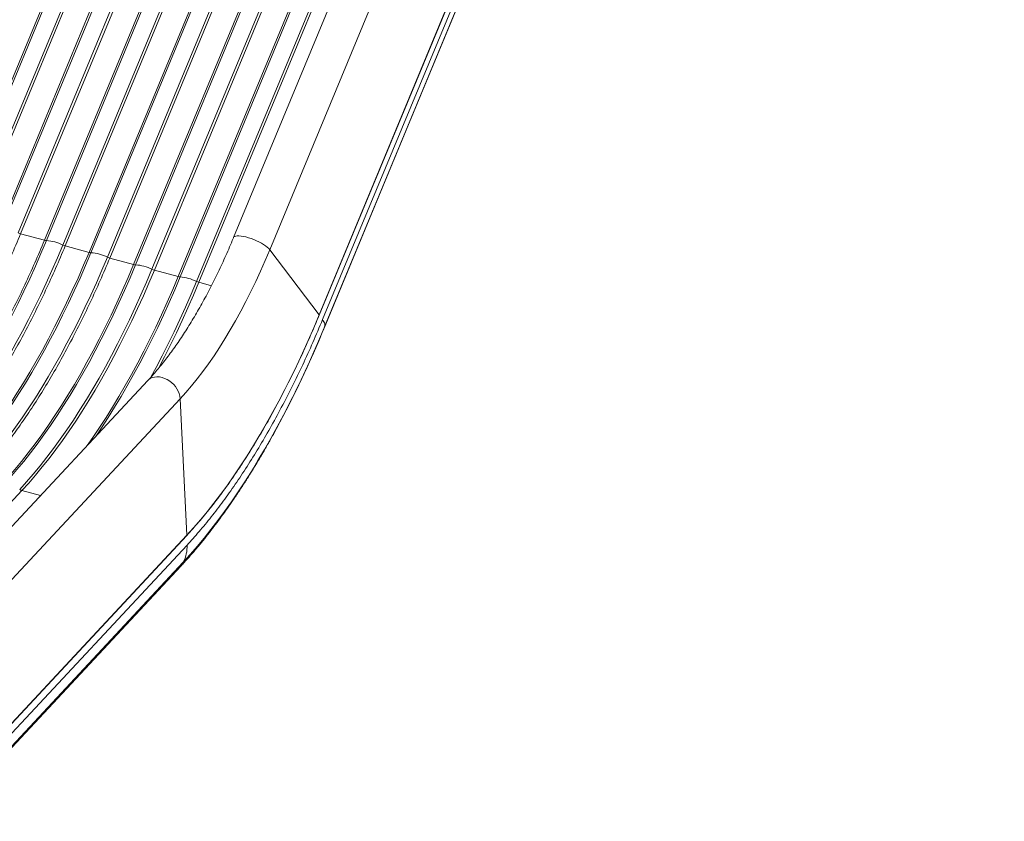
# Model space of a CAD drawing. Units: millimetres. Extents: x -7336 to 26880, y -1407 to 9333.
# Drawn here: x 13679 to 14538, y -1338 to -639 of the extents above; entities that cross this region are included whole.
import ezdxf

# ---------------------------------------------------------------- set-up
doc = ezdxf.new("R2010")
doc.units = ezdxf.units.MM

msp = doc.modelspace()

# ---------------------------------------------------------------- linework, layer by layer
at = {"color": 7, "linetype": 'Continuous', "lineweight": 15}
for p, q in [((14505.39, 714.14), (13865.4, -828.89)), ((13896.95, -839.68), (14538.22, 706.41)), ((13622.39, -810.24), (14203.87, 591.69)), ((14205.6, 591.42), (13624.12, -810.51)), ((13638.43, -814.4), (14219.91, 587.54)), ((14222, 586.77), (13640.52, -815.17)), ((13661.31, -820.82), (14242.79, 581.12)), ((14244.51, 580.85), (13663.04, -821.09)), ((13677.34, -824.98), (14258.82, 576.96)), ((13679.43, -825.75), (14260.91, 576.19)), ((14281.7, 570.54), (13700.22, -831.4)), ((14283.43, 570.27), (13701.95, -831.67)), ((13716.26, -835.55), (14297.74, 566.38)), ((13718.35, -836.32), (14299.82, 565.61)), ((14320.61, 559.96), (13739.14, -841.97)), ((14322.34, 559.7), (13740.86, -842.24)), ((13755.17, -846.13), (14336.65, 555.81)), ((13757.26, -846.9), (14338.74, 555.04)), ((14359.53, 549.39), (13778.05, -852.55)), ((14361.25, 549.12), (13779.78, -852.82)), ((13794.09, -856.71), (14375.56, 545.23)), ((13796.18, -857.47), (14377.65, 544.46)), ((14398.44, 538.81), (13816.97, -863.12)), ((14400.17, 538.54), (13818.69, -863.39)), ((13833, -867.28), (14414.48, 534.65)), ((13835.09, -868.05), (14416.57, 533.89)), ((14531.74, 529.91), (13940.09, -896.56)), ((13940.14, -896.63), (14531.76, 529.74)), ((14531.76, 518.78), (13943.04, -900.61)), ((13944.81, -907.04), (14528.38, 499.94)), ((13944.44, -907.95), (14527.08, 496.8)), ((14527.13, 496.92), (13944.46, -907.91)), ((13700.22, -831.4), (13679.43, -825.75)), ((13739.14, -841.97), (13718.35, -836.32)), ((13940.09, -896.56), (13896.95, -839.68)), ((13778.05, -852.55), (13757.26, -846.9)), ((13816.97, -863.12), (13796.18, -857.47)), ((13790.52, -953.75), (13617.03, -1139.79)), ((13818.79, -969.64), (13645.29, -1155.68)), ((13824.47, -1088.81), (13818.79, -969.64)), ((13680.53, -1049.77), (13516.58, -1225.57)), ((13591.88, -1338.21), (13824.47, -1088.81)), ((13591.89, -1338.36), (13824.47, -1088.96)), ((13824.72, -1097.35), (13628.81, -1307.42)), ((13624.83, -1324.22), (13819.52, -1115.46)), ((13820.4, -1114.18), (13625.35, -1323.33)), ((13625.66, -1322.14), (13821.42, -1112.23))]:
    msp.add_line(p, q, dxfattribs=at)
at = {"color": 8, "linetype": 'Continuous', "lineweight": 15}
for p, q in [((13846, -871.01), (13835.09, -868.05)), ((13696.85, -1054.2), (13680.53, -1049.77))]:
    msp.add_line(p, q, dxfattribs=at)
at = {"color": 7, "linetype": 'Continuous', "lineweight": 15, "flags": 128}
for points in [[(13701.95, -831.67), (13697.2, -842.92), (13692.34, -854.02), (13687.39, -864.95), (13682.34, -875.71), (13677.2, -886.28), (13671.98, -896.66), (13666.68, -906.84), (13661.29, -916.81), (13655.84, -926.56), (13650.32, -936.08), (13644.73, -945.37), (13639.09, -954.41), (13633.39, -963.2), (13627.64, -971.74), (13621.85, -980.01), (13616.03, -988.01), (13610.16, -995.72), (13604.27, -1003.16), (13598.35, -1010.3), (13592.42, -1017.14), (13586.47, -1023.68)], [(13600.78, -1027.57), (13606.73, -1021.03), (13612.66, -1014.19), (13618.58, -1007.05), (13624.47, -999.61), (13630.33, -991.89), (13636.16, -983.9), (13641.95, -975.63), (13647.7, -967.09), (13653.4, -958.3), (13659.04, -949.26), (13664.63, -939.97), (13670.15, -930.45), (13675.6, -920.7), (13680.99, -910.73), (13686.29, -900.55), (13691.51, -890.17), (13696.65, -879.6), (13701.7, -868.84), (13706.65, -857.91), (13711.51, -846.81), (13716.26, -835.55)], [(13739.14, -841.97), (13734.38, -853.24), (13729.52, -864.36), (13724.56, -875.31), (13719.5, -886.08), (13714.36, -896.67), (13709.13, -907.06), (13703.81, -917.25), (13698.42, -927.24), (13692.96, -937), (13687.43, -946.54), (13681.84, -955.84), (13676.19, -964.89), (13670.48, -973.7), (13664.73, -982.25), (13658.93, -990.53), (13653.09, -998.54), (13647.22, -1006.27), (13641.32, -1013.71), (13635.39, -1020.86), (13629.45, -1027.71), (13623.49, -1034.26)], [(13740.86, -842.24), (13736.11, -853.5), (13731.26, -864.59), (13726.3, -875.53), (13721.26, -886.28), (13716.12, -896.86), (13710.9, -907.24), (13705.59, -917.42), (13700.21, -927.38), (13694.75, -937.13), (13689.23, -946.66), (13683.65, -955.94), (13678, -964.99), (13672.31, -973.78), (13666.56, -982.31), (13660.77, -990.58), (13654.94, -998.58), (13649.08, -1006.3), (13643.18, -1013.73), (13637.27, -1020.87), (13631.33, -1027.72), (13625.38, -1034.26)], [(13818.79, -969.64), (13823.76, -964.14), (13828.72, -958.33), (13833.65, -952.22), (13838.56, -945.81), (13843.43, -939.11), (13848.26, -932.13), (13853.05, -924.88), (13857.78, -917.36), (13862.45, -909.6), (13867.05, -901.59), (13871.58, -893.35), (13876.04, -884.89), (13880.41, -876.23), (13884.69, -867.36), (13888.88, -858.3), (13892.97, -849.07), (13896.95, -839.68)], [(13639.69, -1038.15), (13645.64, -1031.61), (13651.58, -1024.76), (13657.49, -1017.62), (13663.39, -1010.19), (13669.25, -1002.47), (13675.08, -994.47), (13680.87, -986.2), (13686.61, -977.67), (13692.31, -968.88), (13697.96, -959.83), (13703.54, -950.54), (13709.06, -941.02), (13714.52, -931.27), (13719.9, -921.3), (13725.2, -911.13), (13730.43, -900.75), (13735.57, -890.17), (13740.61, -879.42), (13745.57, -868.48), (13750.42, -857.38), (13755.17, -846.13)], [(13778.05, -852.55), (13773.29, -863.82), (13768.43, -874.93), (13763.47, -885.88), (13758.42, -896.65), (13753.27, -907.24), (13748.04, -917.64), (13742.73, -927.83), (13737.34, -937.81), (13731.88, -947.58), (13726.35, -957.11), (13720.75, -966.41), (13715.1, -975.47), (13709.39, -984.28), (13703.64, -992.82), (13697.84, -1001.1), (13692, -1009.11), (13686.13, -1016.84), (13680.23, -1024.29), (13674.31, -1031.44), (13668.36, -1038.29), (13662.4, -1044.84)], [(13779.78, -852.82), (13775.03, -864.07), (13770.17, -875.17), (13765.22, -886.1), (13760.17, -896.86), (13755.03, -907.43), (13749.81, -917.81), (13744.5, -927.99), (13739.12, -937.96), (13733.67, -947.71), (13728.15, -957.23), (13722.56, -966.52), (13716.92, -975.56), (13711.22, -984.36), (13705.47, -992.89), (13699.68, -1001.16), (13693.85, -1009.16), (13687.99, -1016.88), (13682.1, -1024.31), (13676.18, -1031.45), (13670.25, -1038.29), (13664.3, -1044.83)], [(13678.61, -1048.72), (13684.56, -1042.18), (13690.49, -1035.34), (13696.41, -1028.2), (13702.3, -1020.77), (13708.16, -1013.05), (13713.99, -1005.05), (13719.78, -996.78), (13725.53, -988.24), (13731.23, -979.45), (13736.87, -970.41), (13742.46, -961.12), (13747.98, -951.6), (13753.43, -941.85), (13758.81, -931.88), (13764.12, -921.7), (13769.34, -911.32), (13774.48, -900.75), (13779.53, -889.99), (13784.48, -879.06), (13789.34, -867.96), (13794.09, -856.71)], [(13680.53, -1049.77), (13686.49, -1043.22), (13692.43, -1036.36), (13698.36, -1029.21), (13704.26, -1021.77), (13710.13, -1014.04), (13715.97, -1006.03), (13721.77, -997.75), (13727.52, -989.2), (13733.23, -980.4), (13738.88, -971.34), (13744.47, -962.04), (13750, -952.5), (13755.46, -942.74), (13760.85, -932.76), (13766.17, -922.56), (13771.4, -912.17), (13776.54, -901.58), (13781.6, -890.81), (13786.56, -879.86), (13791.42, -868.75), (13796.18, -857.47)], [(13940.09, -896.56), (13935.34, -907.83), (13930.47, -918.94), (13925.52, -929.89), (13920.46, -940.66), (13915.32, -951.24), (13910.09, -961.64), (13904.78, -971.83), (13899.39, -981.81), (13893.93, -991.57), (13888.4, -1001.1), (13882.8, -1010.4), (13877.15, -1019.46), (13871.45, -1028.26), (13865.7, -1036.81), (13859.9, -1045.09), (13854.06, -1053.09), (13848.19, -1060.82), (13842.29, -1068.26), (13836.37, -1075.41), (13830.43, -1082.27), (13824.47, -1088.81)], [(13944.46, -907.91), (13939.59, -919.45), (13934.62, -930.85), (13929.55, -942.08), (13924.39, -953.14), (13924.11, -953.72)], [(13927.82, -945.69), (13929.94, -941.11), (13934.98, -929.94), (13939.92, -918.62), (13942.76, -911.94)]]:
    msp.add_lwpolyline(points, dxfattribs=at)
at = {"color": 8, "linetype": 'Continuous', "lineweight": 15, "flags": 128}
for points in [[(13865.4, -828.89), (13865.64, -828.5), (13866.29, -828.01), (13867.25, -827.68), (13868.52, -827.52), (13870.06, -827.52), (13871.84, -827.69), (13873.82, -828.03), (13875.96, -828.53), (13878.22, -829.17), (13880.55, -829.94), (13882.9, -830.84), (13885.23, -831.83), (13887.47, -832.9), (13889.6, -834.03), (13891.55, -835.19), (13893.3, -836.36), (13894.8, -837.51), (13896.03, -838.63), (13896.95, -839.68)], [(13816.97, -863.12), (13812.21, -874.4), (13807.35, -885.51), (13802.39, -896.46), (13797.33, -907.23), (13792.19, -917.82), (13786.95, -928.21), (13781.64, -938.41), (13776.25, -948.39), (13770.79, -958.15), (13765.26, -967.69), (13759.67, -976.99), (13754.01, -986.05), (13748.31, -994.85), (13742.55, -1003.4), (13737.58, -1010.53)], [(13818.69, -863.39), (13813.94, -874.65), (13809.09, -885.75), (13804.13, -896.68), (13799.09, -907.44), (13793.95, -918.01), (13788.72, -928.39), (13783.42, -938.57), (13778.04, -948.54), (13772.58, -958.29), (13767.06, -967.81), (13761.47, -977.09), (13755.83, -986.14), (13750.13, -994.93), (13745.01, -1002.55)], [(13793.15, -950.97), (13797.73, -942.46), (13803.03, -932.28), (13808.26, -921.9), (13813.4, -911.32), (13818.44, -900.57), (13823.4, -889.64), (13828.25, -878.54), (13833, -867.28)], [(13799.79, -943.29), (13805.08, -933.14), (13810.31, -922.74), (13815.46, -912.16), (13820.51, -901.38), (13825.47, -890.44), (13830.33, -879.32), (13835.09, -868.05)], [(13944.81, -907.04), (13944.99, -906.48), (13945.08, -905.78), (13945.06, -905.02), (13944.9, -904.22), (13944.62, -903.38), (13944.22, -902.49), (13943.69, -901.57), (13943.04, -900.61)], [(13790.52, -953.75), (13791.02, -953.26), (13792.54, -952.11), (13794.31, -951.27), (13796.26, -950.74), (13798.38, -950.53), (13800.6, -950.66), (13802.88, -951.12), (13805.17, -951.9), (13807.42, -952.99), (13809.58, -954.35)], [(13924.11, -953.72), (13919.14, -964.02), (13913.8, -974.71), (13908.39, -985.21), (13902.89, -995.51), (13897.33, -1005.59), (13891.69, -1015.46), (13886, -1025.1), (13880.24, -1034.5), (13874.43, -1043.67), (13868.57, -1052.58), (13862.66, -1061.24), (13856.71, -1069.64), (13850.72, -1077.77), (13844.7, -1085.63), (13838.66, -1093.2), (13832.59, -1100.49), (13826.5, -1107.49), (13820.4, -1114.18)], [(13821.42, -1112.23), (13827.48, -1105.57), (13833.54, -1098.62), (13839.57, -1091.37), (13845.58, -1083.84), (13851.57, -1076.03), (13857.52, -1067.94), (13863.43, -1059.59), (13869.31, -1050.98), (13875.14, -1042.12), (13880.92, -1033.01), (13886.64, -1023.66), (13892.3, -1014.07), (13897.91, -1004.26), (13903.44, -994.24), (13908.9, -984), (13914.28, -973.56), (13919.59, -962.93), (13924.81, -952.11), (13927.82, -945.69)], [(13819.52, -1115.46), (13819.83, -1115.09), (13820.4, -1114.18)]]:
    msp.add_lwpolyline(points, dxfattribs=at)
at = {"color": 7, "linetype": 'Continuous', "lineweight": 15}
for centre, radius, start, end in [((13683.05, -812.68), 13.56, 245.10834, 254.52685), ((13702.08, -825.15), 6.52, 253.43688, 268.84792), ((13699.5, -868.95), 37.37, 63.35142, 86.23955), ((13721.97, -823.26), 13.56, 245.10834, 254.52685), ((13741, -835.73), 6.52, 253.43688, 268.84792), ((13738.41, -879.53), 37.37, 63.35142, 86.23955), ((13760.88, -833.83), 13.56, 245.10834, 254.52685), ((13779.91, -846.3), 6.52, 253.43688, 268.84792), ((13777.33, -890.11), 37.37, 63.35142, 86.23955), ((13799.79, -844.41), 13.56, 245.10834, 254.52685), ((13818.82, -856.88), 6.52, 253.43688, 268.84792), ((13816.24, -900.68), 37.37, 63.35142, 86.23955), ((13838.71, -854.99), 13.56, 245.10834, 254.52685), ((13936.65, -899.17), 4.32, 36.03855, 37.1839), ((13797.9, -971.79), 20.99, 5.88023, 56.20129), ((13681.9, -1044.95), 5.01, 228.87834, 254.1303), ((13816.51, -1089.19), 7.97, 1.6827, 2.73026), ((13795.52, -1098.68), 29.23, 332.36865, 2.60555), ((13878.54, -1143.25), 65, 151.49841, 153.43828)]:
    msp.add_arc(centre, radius, start, end, dxfattribs=at)
for points in [[(13563.79, -1018.04), (13567.26, -1014.22), (13574.22, -1006.57), (13584.58, -993.94), (13594.87, -980.48), (13605.04, -966.16), (13615.09, -951.02), (13624.97, -935.11), (13634.66, -918.47), (13644.15, -901.14), (13653.4, -883.16), (13662.38, -864.57), (13671.1, -845.47), (13676.66, -832.32), (13679.43, -825.75)], [(13700.22, -831.4), (13697.45, -837.97), (13691.89, -851.12), (13683.17, -870.22), (13674.19, -888.81), (13664.94, -906.79), (13655.45, -924.12), (13645.76, -940.76), (13635.88, -956.67), (13625.83, -971.81), (13615.66, -986.13), (13605.37, -999.59), (13595, -1012.22), (13588.05, -1019.87), (13584.58, -1023.69)], [(13602.7, -1028.61), (13606.18, -1024.79), (13613.13, -1017.15), (13623.5, -1004.51), (13633.78, -991.06), (13643.96, -976.73), (13654, -961.6), (13663.88, -945.69), (13673.58, -929.05), (13683.06, -911.71), (13692.31, -893.74), (13701.3, -875.15), (13710.02, -856.05), (13715.57, -842.9), (13718.35, -836.32)], [(13641.62, -1039.19), (13645.09, -1035.37), (13652.04, -1027.72), (13662.41, -1015.09), (13672.7, -1001.63), (13682.87, -987.31), (13692.92, -972.17), (13702.8, -956.26), (13712.49, -939.62), (13721.98, -922.29), (13731.23, -904.31), (13740.21, -885.73), (13748.93, -866.62), (13754.49, -853.47), (13757.26, -846.9)]]:
    msp.add_open_spline(points, degree=3, dxfattribs=at)
for points, knots in [([(13865.4, -828.88), (13865.27, -829.18), (13864.12, -832), (13861.86, -837.27), (13858.62, -844.68), (13855.29, -851.99), (13851.88, -859.2), (13848.41, -866.3), (13844.87, -873.28), (13841.27, -880.12), (13837.62, -886.81), (13833.93, -893.34), (13830.19, -899.7), (13826.41, -905.89), (13822.61, -911.9), (13818.78, -917.71), (13814.92, -923.33), (13811.06, -928.73), (13807.18, -933.93), (13803.31, -938.91), (13799.43, -943.67), (13795.57, -948.19), (13792.6, -951.54), (13790.92, -953.31), (13790.52, -953.73)], [0, 0, 0, 0, 0.005696, 0.05388, 0.102334, 0.151005, 0.199849, 0.24883, 0.297915, 0.347078, 0.396294, 0.445542, 0.494802, 0.544058, 0.593293, 0.642492, 0.691643, 0.740732, 0.789748, 0.838682, 0.887523, 0.936265, 0.9849, 1, 1, 1, 1]), ([(13824.47, -1088.96), (13827.92, -1085.18), (13834.81, -1077.59), (13845.12, -1065.04), (13855.4, -1051.61), (13865.61, -1037.26), (13875.72, -1022.04), (13885.67, -1006.02), (13895.43, -989.26), (13904.97, -971.81), (13914.25, -953.77), (13923.22, -935.19), (13931.89, -916.19), (13937.4, -903.14), (13940.14, -896.63)], [0, 0, 0, 0, 0.082478, 0.16533, 0.248534, 0.332227, 0.416058, 0.5, 0.58394, 0.667771, 0.751466, 0.834668, 0.917521, 1, 1, 1, 1]), ([(13943.04, -900.61), (13940.23, -907.27), (13934.59, -920.62), (13925.73, -940.05), (13916.55, -959.06), (13907.06, -977.52), (13897.3, -995.36), (13887.32, -1012.51), (13877.14, -1028.89), (13866.8, -1044.46), (13856.36, -1059.15), (13845.84, -1072.88), (13835.3, -1085.72), (13828.24, -1093.48), (13824.72, -1097.35)], [0, 0, 0, 0, 0.082478, 0.16533, 0.248534, 0.332227, 0.416058, 0.5, 0.58394, 0.667771, 0.751466, 0.834668, 0.917521, 1, 1, 1, 1]), ([(13942.79, -911.82), (13943.4, -910.39), (13944.08, -908.8), (13944.74, -907.19), (13944.81, -907.03)], [0, 0, 0, 0, 0.901981, 1, 1, 1, 1]), ([(13819.51, -1115.43), (13820.45, -1114.43), (13823.23, -1111.47), (13827.83, -1106.29), (13833.31, -1099.93), (13838.76, -1093.34), (13844.18, -1086.53), (13849.57, -1079.5), (13854.93, -1072.27), (13860.26, -1064.83), (13865.55, -1057.19), (13870.8, -1049.36), (13876.01, -1041.33), (13881.17, -1033.12), (13886.28, -1024.73), (13891.34, -1016.16), (13896.35, -1007.41), (13900.47, -1000.03), (13902.9, -995.5), (13903.7, -994.01)], [0, 0, 0, 0, 0.032081, 0.094764, 0.157416, 0.220038, 0.282631, 0.345193, 0.407727, 0.470232, 0.53271, 0.595161, 0.657586, 0.719985, 0.782359, 0.844708, 0.907033, 0.969334, 1, 1, 1, 1])]:
    msp.add_open_spline(points, degree=3, knots=knots, dxfattribs=at)

doc.saveas('drawing.dxf')
